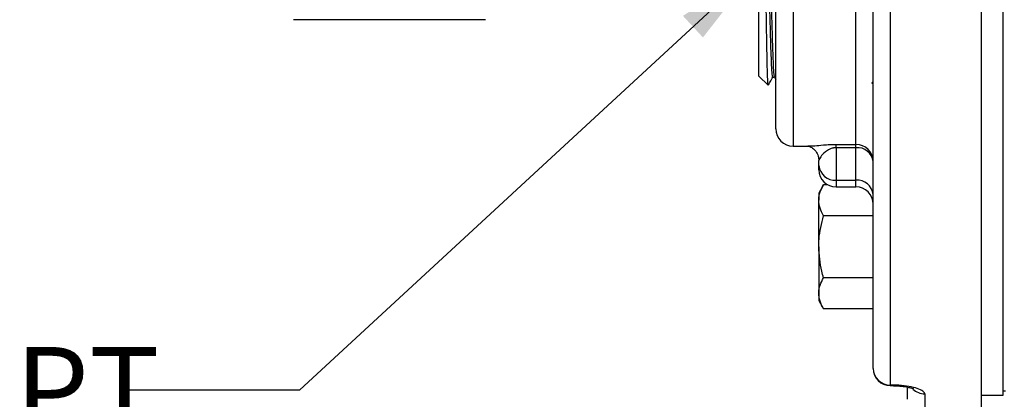
# Model space of a CAD drawing. Units: inches. Extents: x 0.5 to 21.5, y 0.5 to 16.8.
# Drawn here: x 7.7 to 9.2, y 9.7 to 10.2 of the extents above; entities that cross this region are included whole.
import ezdxf

# ---------------------------------------------------------------- set-up
doc = ezdxf.new("R2010")
doc.units = ezdxf.units.IN
doc.header["$MEASUREMENT"] = 0
doc.layers.add('DEFAULT', color=7, linetype='Continuous')
doc.styles.add('SLDTEXTSTYLE5', font='TXT', dxfattribs={"width": 0.75})
doc.dimstyles.new('SLDDIMSTYLE3', dxfattribs={"dimtxt": 0.125, "dimasz": 0.13, "dimexe": 0, "dimexo": 0.0625, "dimgap": 0.03125, "dimtad": 0, "dimtih": 1, "dimtoh": 1, "dimdec": 3, "dimlfac": 4, "dimrnd": 1e-09, "dimzin": 12, "dimdsep": 46, "dimtxsty": 'SLDTEXTSTYLE5', "dimsah": 1, "dimcen": 0, "dimadec": 0, "dimazin": 3, "dimtfac": 1, "dimtdec": 3, "dimtofl": 0, "dimtmove": 0, "dimatfit": 3, "dimfxl": 1, "dimfrac": 2, "dimtolj": 1, "dimtzin": 12, "dimarcsym": 0})
doc.dimstyles.new('SLDDIMSTYLE5', dxfattribs={"dimtxt": 0.18, "dimasz": 0.13, "dimexe": 0, "dimexo": 0.0625, "dimgap": 0, "dimtad": 0, "dimtih": 1, "dimtoh": 1, "dimdec": 0, "dimrnd": 1e-09, "dimzin": 0, "dimdsep": 46, "dimtxsty": 'Standard', "dimsah": 1, "dimcen": 0.09, "dimadec": 0, "dimazin": 0, "dimtfac": 0.13, "dimtdec": 0, "dimtofl": 0, "dimtmove": 0, "dimatfit": 3, "dimfxl": 1, "dimfrac": 2, "dimtolj": 1, "dimtzin": 0, "dimarcsym": 0})

# ---------------------------------------------------------------- blocks, each defined once
blk = doc.blocks.new('_D_3')
at = {"layer": 'DEFAULT'}
for p, q in [((9.7092, 9.7801), (8.8129, 9.3872)), ((8.8129, 9.3872), (8.5629, 9.3872))]:
    blk.add_line(p, q, dxfattribs=at)
blk.add_solid([(9.7092, 9.7801), (9.5821, 9.7463), (9.5982, 9.7096)], dxfattribs=at)
at = {"layer": 'DEFAULT', "insert": (7.6745, 9.4491), "char_height": 0.125, "attachment_point": 1, "style": 'SLDTEXTSTYLE5'}
blk.add_mtext('2X 3/4" NPT', dxfattribs=at)
blk = doc.blocks.new('_D_9')
at = {"layer": 'DEFAULT'}
for p, q in [((8.1757, 10.8726), (7.46, 10.0457)), ((7.46, 10.0457), (7.21, 10.0457))]:
    blk.add_line(p, q, dxfattribs=at)
blk.add_solid([(8.1757, 10.8726), (8.0755, 10.7874), (8.1057, 10.7612)], dxfattribs=at)
at = {"layer": 'DEFAULT', "insert": (6.3216, 10.1076), "char_height": 0.125, "attachment_point": 1, "style": 'SLDTEXTSTYLE5'}
blk.add_mtext('4X 3/4" NPT', dxfattribs=at)

msp = doc.modelspace()

# ---------------------------------------------------------------- linework, layer by layer
at = {"color": 7, "linetype": 'Continuous', "lineweight": 25}
for p, q in [((9.1197, 9.65761), (9.1197, 12.28761)), ((9.15095, 9.68886), (9.15095, 12.25636)), ((8.9872, 12.24181), (8.9872, 9.70341)), ((8.9622, 9.72754), (8.9622, 12.21768)), ((8.82095, 10.07586), (8.82095, 10.52586)), ((8.79595, 10.1523), (8.79595, 10.44591)), ((8.9372, 10.05328), (8.9372, 10.26611)), ((8.39912, 10.23461), (8.12028, 10.23461)), ((8.79595, 10.1523), (8.80973, 10.13936)), ((8.81649, 10.15099), (8.81914, 10.15099)), ((8.81907, 10.15112), (8.82095, 10.14786)), ((8.96059, 10.14162), (8.9622, 10.1444)), ((8.84595, 10.05086), (8.86942, 10.05086)), ((8.86753, 10.05117), (8.86942, 10.05121)), ((8.90845, 10.05328), (8.9372, 10.05328)), ((8.90845, 10.04851), (8.90845, 10.05328)), ((8.9372, 10.04851), (8.90845, 10.04851)), ((8.90845, 10.04851), (8.90845, 10.00138)), ((8.9372, 10.04851), (8.9372, 10.05328)), ((8.9372, 10.00138), (8.9372, 10.04851)), ((8.88345, 10.02238), (8.88345, 10.02983)), ((8.88345, 10.01638), (8.88345, 10.02238)), ((8.90845, 10.00138), (8.9372, 10.00138)), ((8.89018, 9.99459), (8.8832, 9.9825)), ((8.89621, 9.99459), (8.89018, 9.99459)), ((8.90845, 9.99138), (8.9372, 9.99138)), ((8.8832, 9.9825), (8.8832, 9.97203)), ((8.8832, 9.90437), (8.8832, 9.97203)), ((8.9622, 9.94948), (8.89018, 9.94948)), ((8.8832, 9.90437), (8.8832, 9.83672)), ((8.9622, 9.85927), (8.89018, 9.85927)), ((8.8832, 9.83672), (8.8832, 9.82625)), ((8.8832, 9.82625), (8.89018, 9.81416)), ((8.9622, 9.81416), (8.89018, 9.81416)), ((9.0122, 9.68261), (9.0122, 9.69893)), ((9.1197, 9.68886), (9.15095, 9.68886)), ((9.15095, 9.69511), (9.1547, 9.69511))]:
    msp.add_line(p, q, dxfattribs=at)
at = {"color": 8, "linetype": 'Continuous', "lineweight": 25}
for p, q in [((8.84595, 10.55086), (8.84595, 10.05086)), ((8.90845, 10.00138), (8.90845, 9.99138)), ((8.9372, 9.99138), (8.9372, 10.00138)), ((8.9872, 9.70341), (8.9872, 9.70254)), ((9.0372, 9.69068), (9.0372, 9.65761))]:
    msp.add_line(p, q, dxfattribs=at)
at = {"color": 7, "linetype": 'Continuous', "lineweight": 25}
for centre, radius, start, end in [((8.84595, 10.07586), 0.025, 180, 270), ((8.93732, 10.02841), 0.02488, 0.28075, 90.27802), ((8.93946, 10.0257), 0.02292, 7.08078, 95.6539), ((8.90661, 10.02457), 0.02326, 185.40375, 274.53706), ((8.90845, 10.01638), 0.025, 180, 270), ((8.93904, 9.97819), 0.02326, 5.40375, 94.53706), ((8.9372, 9.96638), 0.025, 360, 90), ((8.9872, 9.72754), 0.025, 180, 270), ((8.98677, 9.72799), 0.02458, 181.03342, 270.99742)]:
    msp.add_arc(centre, radius, start, end, dxfattribs=at)
at = {"color": 8, "linetype": 'Continuous', "lineweight": 25}
msp.add_arc((9.03715, 9.71603), 0.02534, 227.80318, 270.11361, dxfattribs=at)
at = {"color": 7, "linetype": 'Continuous', "lineweight": 25}
for points, knots in [([(8.80976, 10.1394), (8.80971, 10.13951), (8.80959, 10.13974), (8.80941, 10.14149), (8.80923, 10.14432), (8.80904, 10.14834), (8.80885, 10.15345), (8.80867, 10.15957), (8.80848, 10.16665), (8.80829, 10.17477), (8.80811, 10.18378), (8.80792, 10.19353), (8.80774, 10.20398), (8.80755, 10.21525), (8.80736, 10.22709), (8.80711, 10.24346), (8.80686, 10.26071), (8.80662, 10.27839), (8.80637, 10.29622), (8.80612, 10.31417), (8.80587, 10.33178), (8.80562, 10.34903), (8.80537, 10.36564), (8.80512, 10.38119), (8.80487, 10.39592), (8.80462, 10.40933), (8.80438, 10.42107), (8.80413, 10.43162), (8.80388, 10.44034), (8.80363, 10.44696), (8.80338, 10.45221), (8.80313, 10.45514), (8.80293, 10.45607), (8.80285, 10.45584), (8.80284, 10.4558)], [0, 0, 0, 0, 0.0241466, 0.051097, 0.0782355, 0.1059694, 0.1339092, 0.1607493, 0.1877772, 0.2153981, 0.2432246, 0.2699365, 0.2968347, 0.3243227, 0.3520151, 0.37862, 0.4327411, 0.4603234, 0.4868095, 0.540689, 0.5681483, 0.5945108, 0.6481377, 0.6754681, 0.7017242, 0.7551363, 0.7823574, 0.8084872, 0.8616409, 0.8887303, 0.9147478, 0.9676737, 0.9946468, 1, 1, 1, 1]), ([(8.81649, 10.15174), (8.81627, 10.15196), (8.81578, 10.15246), (8.815, 10.16354), (8.81416, 10.18248), (8.81333, 10.20859), (8.81249, 10.24001), (8.81165, 10.27501), (8.81082, 10.31151), (8.80998, 10.34741), (8.80914, 10.38062), (8.80831, 10.40913), (8.80747, 10.43162), (8.80663, 10.4455), (8.80606, 10.45176), (8.80577, 10.45081), (8.80576, 10.45077)], [0, 0, 0, 0, 0.0607747, 0.1387055, 0.2166497, 0.2946075, 0.3725787, 0.4505635, 0.5285617, 0.6065735, 0.6845988, 0.7626376, 0.8406898, 0.9187556, 0.9968349, 1, 1, 1, 1]), ([(8.81907, 10.15215), (8.8189, 10.15236), (8.81845, 10.15293), (8.81772, 10.1636), (8.81688, 10.18246), (8.81605, 10.2086), (8.81521, 10.24001), (8.81437, 10.27501), (8.81353, 10.31151), (8.8127, 10.34741), (8.81186, 10.38062), (8.81102, 10.40915), (8.81019, 10.43158), (8.80935, 10.44565), (8.80873, 10.45187), (8.8084, 10.45057), (8.80834, 10.45034)], [0, 0, 0, 0, 0.0478936, 0.1258078, 0.2037354, 0.2816766, 0.3596312, 0.4375994, 0.515581, 0.5935762, 0.6715849, 0.749607, 0.8276427, 0.9056919, 0.9837545, 1, 1, 1, 1]), ([(8.8099, 10.13946), (8.81078, 10.14098), (8.81302, 10.14487), (8.81527, 10.14875), (8.81664, 10.15112)], [0, 0, 0, 0, 0.390318, 1, 1, 1, 1]), ([(8.86749, 10.05086), (8.86744, 10.05086), (8.8673, 10.05088), (8.86968, 10.05042), (8.8742, 10.04823), (8.8793, 10.04347), (8.88292, 10.03677), (8.88312, 10.0321), (8.88321, 10.03001)], [0, 0, 0, 0, 0.1054667, 0.2830984, 0.4570889, 0.6431971, 0.8404603, 1, 1, 1, 1]), ([(8.90845, 10.04851), (8.90752, 10.04847), (8.90597, 10.0484), (8.90255, 10.04771), (8.89752, 10.04568), (8.89099, 10.04099), (8.88504, 10.03467), (8.884, 10.03149), (8.88345, 10.02983)], [0, 0, 0, 0, 0.0345445, 0.0578073, 0.1447438, 0.3141453, 0.6419672, 1, 1, 1, 1]), ([(8.8832, 9.97203), (8.88321, 9.97257), (8.88327, 9.97662), (8.8848, 9.98425), (8.88837, 9.99112), (8.89018, 9.99459)], [0, 0, 0, 0, 0.0700855, 0.5307821, 1, 1, 1, 1]), ([(8.89018, 9.94948), (8.88823, 9.95314), (8.88429, 9.96053), (8.88357, 9.96818), (8.8832, 9.97203)], [0, 0, 0, 0, 0.495458, 1, 1, 1, 1]), ([(8.8832, 9.90437), (8.88328, 9.90805), (8.88363, 9.92331), (8.88735, 9.93818), (8.89018, 9.94948)], [0, 0, 0, 0, 0.2405161, 1, 1, 1, 1]), ([(8.89018, 9.85927), (8.88927, 9.86253), (8.88516, 9.87722), (8.88406, 9.89249), (8.8832, 9.90437)], [0, 0, 0, 0, 0.2220185, 1, 1, 1, 1]), ([(8.8832, 9.83672), (8.88321, 9.83725), (8.88327, 9.8413), (8.8848, 9.84893), (8.88837, 9.8558), (8.89018, 9.85927)], [0, 0, 0, 0, 0.0700855, 0.5307821, 1, 1, 1, 1]), ([(8.89018, 9.81416), (8.88823, 9.81783), (8.88429, 9.82522), (8.88357, 9.83286), (8.8832, 9.83672)], [0, 0, 0, 0, 0.495458, 1, 1, 1, 1]), ([(8.98719, 9.70249), (8.99017, 9.70246), (8.99668, 9.7024), (9.00602, 9.70148), (9.01388, 9.70013), (9.01882, 9.69883), (9.02092, 9.69791), (9.02068, 9.69805), (9.02063, 9.69808)], [0, 0, 0, 0, 0.1824414, 0.3992729, 0.6149332, 0.7963475, 0.9546287, 1, 1, 1, 1]), ([(9.0372, 9.69068), (9.03689, 9.69167), (9.03617, 9.69397), (9.02967, 9.69753), (9.01835, 9.70073), (9.00368, 9.70297), (8.99269, 9.70327), (8.9872, 9.70341)], [0, 0, 0, 0, 0.1632635, 0.380918, 0.5906236, 0.7956622, 1, 1, 1, 1])]:
    msp.add_open_spline(points, degree=3, knots=knots, dxfattribs=at)
at = {"color": 8, "linetype": 'Continuous', "lineweight": 25}
msp.add_open_spline([(8.86942, 10.05121), (8.87182, 10.05117), (8.87658, 10.0511), (8.88779, 10.05234), (8.89884, 10.05314), (8.90549, 10.05324), (8.90845, 10.05328)], degree=3, knots=[0, 0, 0, 0, 0.3220881, 0.6406688, 0.8398932, 1, 1, 1, 1], dxfattribs=at)

# ---------------------------------------------------------------- texts
at = {"layer": 'DEFAULT', "insert": (7.37836, 9.75878), "char_height": 0.125, "attachment_point": 1, "style": 'SLDTEXTSTYLE5'}
msp.add_mtext('1" NPT', dxfattribs=at)

# ---------------------------------------------------------------- dimensions: what is measured, and where the dimension line sits
at = {"layer": 'DEFAULT'}
for p1, p2, text, picture, middle in [((8.34875, 11.07261), (8.17566, 10.87261), '4X 3/4" NPT', '_D_9', (6.76581, 10.04569)), ((9.9258, 9.87509), (9.70919, 9.78013), '2X 3/4" NPT', '_D_3', (8.11869, 9.38719))]:
    dim = msp.add_diameter_dim_2p(p1=p1, p2=p2, text=text, dimstyle='SLDDIMSTYLE3', override={"dimpost": '<>'}, dxfattribs=at)
    dim.commit()
    dim.dimension.update_dxf_attribs({"geometry": picture, "text_midpoint": middle, "dimtype": 163})

# ---------------------------------------------------------------- leaders
msp.add_leader([(8.79595, 10.31266), (8.1289, 9.69569), (7.8789, 9.69569)], dimstyle='SLDDIMSTYLE5', dxfattribs=at)

doc.saveas('drawing.dxf')
